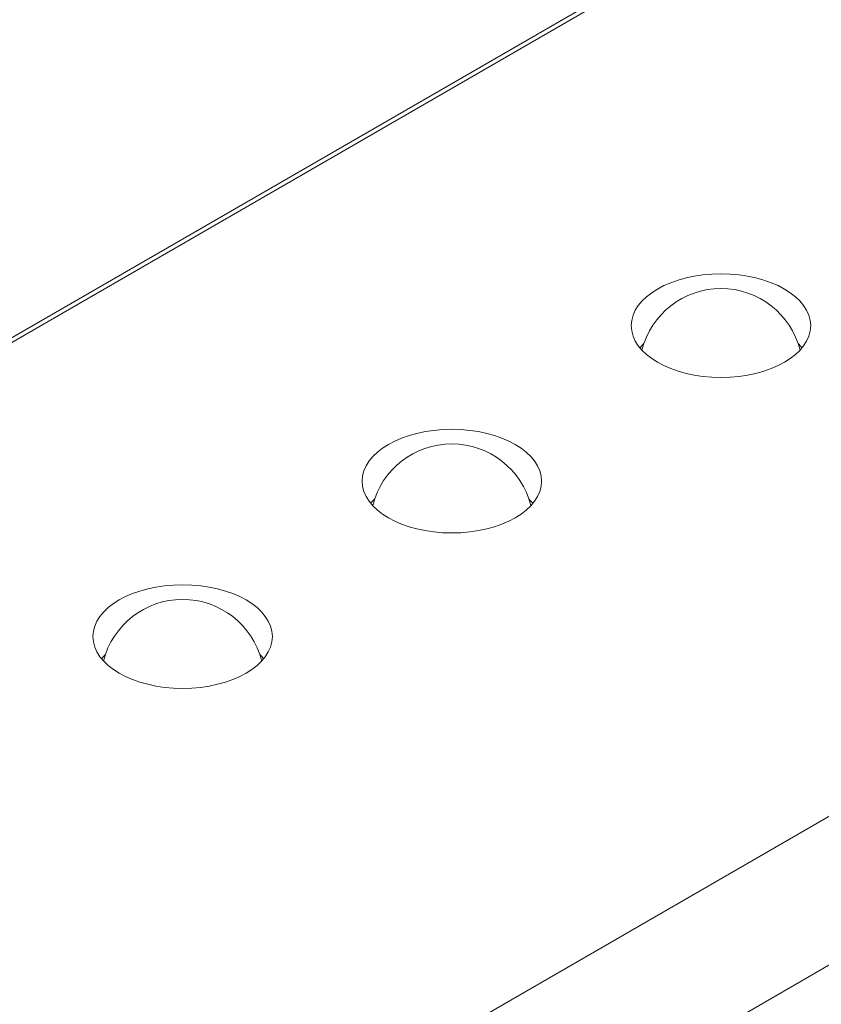
# Model space of a CAD drawing. Units: centimetres. Extents: x -94 to 42, y -30 to 30.
# Drawn here: x -72 to -70, y -2 to 0 of the extents above; entities that cross this region are included whole.
import ezdxf

# ---------------------------------------------------------------- set-up
doc = ezdxf.new("R2010")
doc.units = ezdxf.units.CM
doc.header["$MEASUREMENT"] = 0
doc.layers.add('layer 1', color=7, linetype='Continuous')

msp = doc.modelspace()

# ---------------------------------------------------------------- linework, layer by layer
at = {"layer": 'layer 1', "color": 250, "lineweight": 18}
for points in [[(-48.26149, 11.24151), (-48.26149, 11.24151), (-82.06118, -8.27276), (-82.06118, -8.27276)], [(-82.06467, -8.59321), (-82.06467, -8.59321), (-47.98222, 11.08431), (-47.98222, 11.08431)], [(-80.56565, -7.13579), (-80.56565, -7.13579), (-50.23077, 10.37806), (-50.23077, 10.37806)], [(-48.07395, 7.5694), (-48.07395, 7.5694), (-82.11437, -12.08385), (-82.11437, -12.08385)], [(-74.11524, -5.57128), (-74.11524, -5.57128), (-55.93165, 4.92702), (-55.93165, 4.92702)], [(-71.44072, 0.53299), (-71.44072, 0.53299), (-72.55441, -0.11), (-72.55441, -0.11)], [(-70.64169, 0.33295), (-70.64169, 0.33295), (-72.5933, -0.79382), (-72.5933, -0.79382)], [(-72.57209, -0.7734), (-72.57209, -0.7734), (-70.6629, 0.32887), (-70.6629, 0.32887)], [(-70.49673, -0.2107), (-70.49673, -0.2107), (-70.49673, -0.2107), (-70.49673, -0.2107)], [(-70.66173, -0.30596), (-70.66173, -0.30596), (-70.66173, -0.30596), (-70.66173, -0.30596)], [(-70.66173, -0.30596), (-70.66173, -0.30596), (-70.66173, -0.30596), (-70.66173, -0.30596)], [(-70.33173, -0.30596), (-70.33173, -0.30596), (-70.33173, -0.30596), (-70.33173, -0.30596)], [(-70.63863, -0.339), (-70.64123, -0.34152), (-70.64362, -0.34412), (-70.64581, -0.34678)], [(-70.63863, -0.339), (-70.64123, -0.34152), (-70.64362, -0.34412), (-70.64581, -0.34678)], [(-70.63863, -0.339), (-70.64123, -0.34152), (-70.64362, -0.34412), (-70.64581, -0.34678)], [(-70.63863, -0.339), (-70.64123, -0.34153), (-70.64362, -0.34412), (-70.64581, -0.34678)], [(-70.63863, -0.339), (-70.64123, -0.34153), (-70.64362, -0.34412), (-70.64581, -0.34678)], [(-70.63863, -0.339), (-70.64123, -0.34153), (-70.64362, -0.34412), (-70.64581, -0.34678)], [(-70.63863, -0.339), (-70.64123, -0.34153), (-70.64362, -0.34412), (-70.64581, -0.34678)], [(-70.63863, -0.339), (-70.64123, -0.34153), (-70.64362, -0.34412), (-70.64581, -0.34678)], [(-70.63863, -0.339), (-70.64123, -0.34153), (-70.64362, -0.34412), (-70.64581, -0.34678)], [(-70.63863, -0.339), (-70.64123, -0.34153), (-70.64362, -0.34412), (-70.64581, -0.34678)], [(-70.63863, -0.339), (-70.64123, -0.34153), (-70.64362, -0.34412), (-70.64581, -0.34678)], [(-70.63863, -0.339), (-70.64123, -0.34153), (-70.64362, -0.34412), (-70.64581, -0.34678)], [(-70.63863, -0.339), (-70.64123, -0.34153), (-70.64362, -0.34412), (-70.64581, -0.34678)], [(-70.63863, -0.339), (-70.64123, -0.34153), (-70.64362, -0.34412), (-70.64581, -0.34678)], [(-70.63863, -0.339), (-70.64123, -0.34153), (-70.64362, -0.34412), (-70.64581, -0.34678)], [(-70.63863, -0.339), (-70.64123, -0.34153), (-70.64362, -0.34412), (-70.64581, -0.34678)], [(-70.63863, -0.339), (-70.64123, -0.34153), (-70.64362, -0.34412), (-70.64581, -0.34678)], [(-70.63863, -0.339), (-70.64123, -0.34153), (-70.64362, -0.34412), (-70.64581, -0.34678)], [(-70.63863, -0.339), (-70.64123, -0.34153), (-70.64362, -0.34412), (-70.64581, -0.34678)], [(-70.63863, -0.339), (-70.64123, -0.34153), (-70.64362, -0.34412), (-70.64581, -0.34678)], [(-70.63863, -0.339), (-70.64123, -0.34153), (-70.64362, -0.34412), (-70.64581, -0.34678)], [(-70.63863, -0.339), (-70.63863, -0.339), (-70.63863, -0.339), (-70.63863, -0.339)], [(-70.34766, -0.34678), (-70.34984, -0.34412), (-70.35223, -0.34152), (-70.35483, -0.339)], [(-70.35483, -0.339), (-70.35483, -0.339), (-70.35483, -0.339), (-70.35483, -0.339)], [(-70.34766, -0.34678), (-70.34984, -0.34412), (-70.35223, -0.34152), (-70.35483, -0.339)], [(-70.34766, -0.34678), (-70.34984, -0.34412), (-70.35223, -0.34153), (-70.35483, -0.339)], [(-70.34766, -0.34678), (-70.34984, -0.34412), (-70.35223, -0.34153), (-70.35483, -0.339)], [(-70.34766, -0.34678), (-70.34984, -0.34412), (-70.35223, -0.34153), (-70.35483, -0.339)], [(-70.34766, -0.34678), (-70.34984, -0.34412), (-70.35223, -0.34153), (-70.35483, -0.339)], [(-70.34766, -0.34678), (-70.34984, -0.34412), (-70.35223, -0.34153), (-70.35483, -0.339)], [(-70.34766, -0.34678), (-70.34984, -0.34412), (-70.35223, -0.34153), (-70.35483, -0.339)], [(-70.34766, -0.34678), (-70.34984, -0.34412), (-70.35223, -0.34153), (-70.35483, -0.339)], [(-70.34766, -0.34678), (-70.34984, -0.34412), (-70.35223, -0.34153), (-70.35483, -0.339)], [(-70.34766, -0.34678), (-70.34984, -0.34412), (-70.35223, -0.34153), (-70.35483, -0.339)], [(-70.34766, -0.34678), (-70.34984, -0.34412), (-70.35223, -0.34153), (-70.35483, -0.339)], [(-70.34766, -0.34678), (-70.34984, -0.34412), (-70.35223, -0.34153), (-70.35483, -0.339)], [(-70.34766, -0.34678), (-70.34984, -0.34412), (-70.35223, -0.34153), (-70.35483, -0.339)], [(-70.34766, -0.34678), (-70.34984, -0.34412), (-70.35223, -0.34153), (-70.35483, -0.339)], [(-70.34766, -0.34678), (-70.34984, -0.34412), (-70.35223, -0.34153), (-70.35483, -0.339)], [(-70.34766, -0.34678), (-70.34984, -0.34412), (-70.35223, -0.34153), (-70.35483, -0.339)], [(-70.34766, -0.34678), (-70.34984, -0.34412), (-70.35223, -0.34153), (-70.35483, -0.339)], [(-70.34766, -0.34678), (-70.34984, -0.34412), (-70.35223, -0.34153), (-70.35483, -0.339)], [(-70.34766, -0.34678), (-70.34984, -0.34412), (-70.35223, -0.34153), (-70.35483, -0.339)], [(-70.34766, -0.34678), (-70.34984, -0.34412), (-70.35223, -0.34153), (-70.35483, -0.339)], [(-70.64581, -0.34678), (-70.64581, -0.34678), (-70.64581, -0.34678), (-70.64581, -0.34678)], [(-70.34766, -0.34678), (-70.34766, -0.34678), (-70.34766, -0.34678), (-70.34766, -0.34678)], [(-70.49673, -0.40122), (-70.49673, -0.40122), (-70.49673, -0.40123), (-70.49673, -0.40123)], [(-70.99171, -0.49647), (-70.99171, -0.49647), (-70.99171, -0.49647), (-70.99171, -0.49647)], [(-71.15671, -0.59173), (-71.15671, -0.59173), (-71.15671, -0.59174), (-71.15671, -0.59174)], [(-71.15671, -0.59173), (-71.15671, -0.59173), (-71.15671, -0.59174), (-71.15671, -0.59174)], [(-70.82671, -0.59173), (-70.82671, -0.59173), (-70.82671, -0.59174), (-70.82671, -0.59174)], [(-71.1336, -0.62477), (-71.1362, -0.6273), (-71.1386, -0.6299), (-71.14078, -0.63255)], [(-71.1336, -0.62477), (-71.1362, -0.6273), (-71.1386, -0.6299), (-71.14078, -0.63255)], [(-71.1336, -0.62477), (-71.1362, -0.6273), (-71.1386, -0.6299), (-71.14078, -0.63255)], [(-71.1336, -0.62477), (-71.1362, -0.6273), (-71.1386, -0.6299), (-71.14078, -0.63255)], [(-71.1336, -0.62477), (-71.1362, -0.6273), (-71.1386, -0.6299), (-71.14078, -0.63255)], [(-71.1336, -0.62477), (-71.1362, -0.6273), (-71.1386, -0.6299), (-71.14078, -0.63255)], [(-71.1336, -0.62477), (-71.1362, -0.6273), (-71.1386, -0.6299), (-71.14078, -0.63255)], [(-71.1336, -0.62477), (-71.1362, -0.6273), (-71.1386, -0.6299), (-71.14078, -0.63255)], [(-71.1336, -0.62477), (-71.1362, -0.6273), (-71.1386, -0.6299), (-71.14078, -0.63255)], [(-71.1336, -0.62477), (-71.1362, -0.6273), (-71.1386, -0.6299), (-71.14078, -0.63255)], [(-71.1336, -0.62477), (-71.1362, -0.6273), (-71.1386, -0.6299), (-71.14078, -0.63255)], [(-71.1336, -0.62477), (-71.1362, -0.6273), (-71.1386, -0.6299), (-71.14078, -0.63255)], [(-71.1336, -0.62477), (-71.1362, -0.6273), (-71.1386, -0.6299), (-71.14078, -0.63255)], [(-71.1336, -0.62477), (-71.1362, -0.6273), (-71.1386, -0.6299), (-71.14078, -0.63255)], [(-71.1336, -0.62477), (-71.1362, -0.6273), (-71.1386, -0.6299), (-71.14078, -0.63255)], [(-71.1336, -0.62477), (-71.1362, -0.6273), (-71.1386, -0.6299), (-71.14078, -0.63255)], [(-71.1336, -0.62477), (-71.1362, -0.6273), (-71.1386, -0.6299), (-71.14078, -0.63255)], [(-71.1336, -0.62477), (-71.1362, -0.6273), (-71.1386, -0.6299), (-71.14078, -0.63255)], [(-71.1336, -0.62477), (-71.1362, -0.6273), (-71.1386, -0.6299), (-71.14078, -0.63255)], [(-71.1336, -0.62477), (-71.1362, -0.6273), (-71.1386, -0.6299), (-71.14078, -0.63255)], [(-71.1336, -0.62477), (-71.1362, -0.6273), (-71.1386, -0.6299), (-71.14078, -0.63255)], [(-71.14078, -0.63255), (-71.14078, -0.63255), (-71.14078, -0.63255), (-71.14078, -0.63255)], [(-71.1336, -0.62477), (-71.1336, -0.62477), (-71.1336, -0.62477), (-71.1336, -0.62477)], [(-70.84263, -0.63255), (-70.84481, -0.6299), (-70.84721, -0.6273), (-70.84981, -0.62477)], [(-70.84981, -0.62477), (-70.84981, -0.62477), (-70.84981, -0.62477), (-70.84981, -0.62477)], [(-70.84263, -0.63255), (-70.84481, -0.6299), (-70.84721, -0.6273), (-70.84981, -0.62477)], [(-70.84263, -0.63255), (-70.84481, -0.6299), (-70.84721, -0.6273), (-70.84981, -0.62477)], [(-70.84263, -0.63255), (-70.84481, -0.6299), (-70.84721, -0.6273), (-70.84981, -0.62477)], [(-70.84263, -0.63255), (-70.84481, -0.6299), (-70.84721, -0.6273), (-70.84981, -0.62477)], [(-70.84263, -0.63255), (-70.84481, -0.6299), (-70.84721, -0.6273), (-70.84981, -0.62477)], [(-70.84263, -0.63255), (-70.84481, -0.6299), (-70.84721, -0.6273), (-70.84981, -0.62477)], [(-70.84263, -0.63255), (-70.84481, -0.6299), (-70.84721, -0.6273), (-70.84981, -0.62477)], [(-70.84263, -0.63255), (-70.84481, -0.6299), (-70.84721, -0.6273), (-70.84981, -0.62477)], [(-70.84263, -0.63255), (-70.84481, -0.6299), (-70.84721, -0.6273), (-70.84981, -0.62477)], [(-70.84263, -0.63255), (-70.84481, -0.6299), (-70.84721, -0.6273), (-70.84981, -0.62477)], [(-70.84263, -0.63255), (-70.84481, -0.6299), (-70.84721, -0.6273), (-70.84981, -0.62477)], [(-70.84263, -0.63255), (-70.84481, -0.6299), (-70.84721, -0.6273), (-70.84981, -0.62477)], [(-70.84263, -0.63255), (-70.84481, -0.6299), (-70.84721, -0.6273), (-70.84981, -0.62477)], [(-70.84263, -0.63255), (-70.84481, -0.6299), (-70.84721, -0.6273), (-70.84981, -0.62477)], [(-70.84263, -0.63255), (-70.84481, -0.6299), (-70.84721, -0.6273), (-70.84981, -0.62477)], [(-70.84263, -0.63255), (-70.84481, -0.6299), (-70.84721, -0.6273), (-70.84981, -0.62477)], [(-70.84263, -0.63255), (-70.84481, -0.6299), (-70.84721, -0.6273), (-70.84981, -0.62477)], [(-70.84263, -0.63255), (-70.84481, -0.6299), (-70.84721, -0.6273), (-70.84981, -0.62477)], [(-70.84263, -0.63255), (-70.84481, -0.6299), (-70.84721, -0.6273), (-70.84981, -0.62477)], [(-70.84263, -0.63255), (-70.84481, -0.6299), (-70.84721, -0.6273), (-70.84981, -0.62477)], [(-70.84263, -0.63255), (-70.84263, -0.63255), (-70.84263, -0.63255), (-70.84263, -0.63255)], [(-70.99171, -0.687), (-70.99171, -0.687), (-70.99171, -0.687), (-70.99171, -0.687)], [(-71.48668, -0.78224), (-71.48668, -0.78224), (-71.48668, -0.78225), (-71.48668, -0.78225)], [(-65.30628, -0.85693), (-65.30628, -0.85693), (-74.03905, -5.8988), (-74.03905, -5.8988)], [(-71.65168, -0.87751), (-71.65168, -0.87751), (-71.65168, -0.87751), (-71.65168, -0.87751)], [(-71.65168, -0.87751), (-71.65168, -0.87751), (-71.65168, -0.87751), (-71.65168, -0.87751)], [(-71.32168, -0.87751), (-71.32168, -0.87751), (-71.32168, -0.87751), (-71.32168, -0.87751)], [(-71.62858, -0.91054), (-71.63118, -0.91307), (-71.63357, -0.91567), (-71.63576, -0.91833)], [(-71.62858, -0.91054), (-71.63118, -0.91307), (-71.63357, -0.91567), (-71.63576, -0.91833)], [(-71.62858, -0.91054), (-71.63118, -0.91307), (-71.63357, -0.91567), (-71.63576, -0.91833)], [(-71.62858, -0.91054), (-71.63118, -0.91307), (-71.63357, -0.91567), (-71.63576, -0.91833)], [(-71.62858, -0.91054), (-71.63118, -0.91307), (-71.63357, -0.91567), (-71.63576, -0.91833)], [(-71.62858, -0.91054), (-71.63118, -0.91307), (-71.63357, -0.91567), (-71.63576, -0.91833)], [(-71.62858, -0.91054), (-71.63118, -0.91307), (-71.63357, -0.91567), (-71.63576, -0.91833)], [(-71.62858, -0.91054), (-71.63118, -0.91307), (-71.63357, -0.91567), (-71.63576, -0.91833)], [(-71.62858, -0.91054), (-71.63118, -0.91307), (-71.63357, -0.91567), (-71.63576, -0.91833)], [(-71.62858, -0.91054), (-71.63118, -0.91307), (-71.63357, -0.91567), (-71.63576, -0.91833)], [(-71.62858, -0.91054), (-71.63118, -0.91307), (-71.63357, -0.91567), (-71.63576, -0.91833)], [(-71.62858, -0.91054), (-71.63118, -0.91307), (-71.63357, -0.91567), (-71.63576, -0.91833)], [(-71.62858, -0.91055), (-71.63118, -0.91307), (-71.63357, -0.91567), (-71.63576, -0.91833)], [(-71.62858, -0.91055), (-71.63118, -0.91307), (-71.63357, -0.91567), (-71.63576, -0.91833)], [(-71.62858, -0.91055), (-71.63118, -0.91307), (-71.63357, -0.91567), (-71.63576, -0.91833)], [(-71.62858, -0.91055), (-71.63118, -0.91307), (-71.63357, -0.91567), (-71.63576, -0.91833)], [(-71.62858, -0.91055), (-71.63118, -0.91307), (-71.63357, -0.91567), (-71.63576, -0.91833)], [(-71.62858, -0.91055), (-71.63118, -0.91307), (-71.63357, -0.91567), (-71.63576, -0.91833)], [(-71.62858, -0.91055), (-71.63118, -0.91307), (-71.63357, -0.91567), (-71.63576, -0.91833)], [(-71.62858, -0.91055), (-71.63118, -0.91307), (-71.63357, -0.91567), (-71.63576, -0.91833)], [(-71.62858, -0.91055), (-71.63118, -0.91307), (-71.63357, -0.91567), (-71.63576, -0.91833)], [(-71.63576, -0.91833), (-71.63576, -0.91833), (-71.63576, -0.91833), (-71.63576, -0.91833)], [(-71.62858, -0.91054), (-71.62858, -0.91054), (-71.62858, -0.91055), (-71.62858, -0.91055)], [(-71.33761, -0.91833), (-71.33979, -0.91567), (-71.34218, -0.91307), (-71.34478, -0.91054)], [(-71.34478, -0.91054), (-71.34478, -0.91054), (-71.34478, -0.91055), (-71.34478, -0.91055)], [(-71.33761, -0.91833), (-71.33979, -0.91567), (-71.34218, -0.91307), (-71.34478, -0.91054)], [(-71.33761, -0.91833), (-71.33979, -0.91567), (-71.34218, -0.91307), (-71.34478, -0.91054)], [(-71.33761, -0.91833), (-71.33979, -0.91567), (-71.34218, -0.91307), (-71.34478, -0.91054)], [(-71.33761, -0.91833), (-71.33979, -0.91567), (-71.34218, -0.91307), (-71.34478, -0.91054)], [(-71.33761, -0.91833), (-71.33979, -0.91567), (-71.34218, -0.91307), (-71.34478, -0.91054)], [(-71.33761, -0.91833), (-71.33979, -0.91567), (-71.34218, -0.91307), (-71.34478, -0.91054)], [(-71.33761, -0.91833), (-71.33979, -0.91567), (-71.34218, -0.91307), (-71.34478, -0.91054)], [(-71.33761, -0.91833), (-71.33979, -0.91567), (-71.34218, -0.91307), (-71.34478, -0.91054)], [(-71.33761, -0.91833), (-71.33979, -0.91567), (-71.34218, -0.91307), (-71.34478, -0.91054)], [(-71.33761, -0.91833), (-71.33979, -0.91567), (-71.34218, -0.91307), (-71.34478, -0.91054)], [(-71.33761, -0.91833), (-71.33979, -0.91567), (-71.34218, -0.91307), (-71.34478, -0.91055)], [(-71.33761, -0.91833), (-71.33979, -0.91567), (-71.34218, -0.91307), (-71.34478, -0.91055)], [(-71.33761, -0.91833), (-71.33979, -0.91567), (-71.34218, -0.91307), (-71.34478, -0.91055)], [(-71.33761, -0.91833), (-71.33979, -0.91567), (-71.34218, -0.91307), (-71.34478, -0.91055)], [(-71.33761, -0.91833), (-71.33979, -0.91567), (-71.34218, -0.91307), (-71.34478, -0.91055)], [(-71.33761, -0.91833), (-71.33979, -0.91567), (-71.34218, -0.91307), (-71.34478, -0.91055)], [(-71.33761, -0.91833), (-71.33979, -0.91567), (-71.34218, -0.91307), (-71.34478, -0.91055)], [(-71.33761, -0.91833), (-71.33979, -0.91567), (-71.34218, -0.91307), (-71.34478, -0.91055)], [(-71.33761, -0.91833), (-71.33979, -0.91567), (-71.34218, -0.91307), (-71.34478, -0.91055)], [(-71.33761, -0.91833), (-71.33979, -0.91567), (-71.34218, -0.91307), (-71.34478, -0.91055)], [(-71.33761, -0.91833), (-71.33761, -0.91833), (-71.33761, -0.91833), (-71.33761, -0.91833)], [(-71.48668, -0.97277), (-71.48668, -0.97277), (-71.48668, -0.97277), (-71.48668, -0.97277)], [(-74.03905, -6.14375), (-74.03905, -6.14375), (-65.30628, -1.10188), (-65.30628, -1.10188)]]:
    msp.add_open_spline(points, degree=3, dxfattribs=at)
for points, knots in [([(-70.66173, -0.30596), (-70.66173, -0.35857), (-70.58786, -0.40122), (-70.49673, -0.40122), (-70.49673, -0.40122), (-70.4056, -0.40122), (-70.33173, -0.35857), (-70.33173, -0.30596), (-70.33173, -0.30596), (-70.33173, -0.25335), (-70.4056, -0.2107), (-70.49673, -0.2107), (-70.49673, -0.2107), (-70.58786, -0.2107), (-70.66173, -0.25335), (-70.66173, -0.30596)], [0, 0, 0, 0, 0.2, 0.2, 0.2, 0.2, 0.4, 0.4, 0.4, 0.4, 0.6, 0.6, 0.6, 0.6, 1, 1, 1, 1]), ([(-70.66173, -0.30596), (-70.66173, -0.35857), (-70.58786, -0.40122), (-70.49673, -0.40122), (-70.49673, -0.40122), (-70.4056, -0.40122), (-70.33173, -0.35857), (-70.33173, -0.30596), (-70.33173, -0.30596), (-70.33173, -0.25335), (-70.4056, -0.2107), (-70.49673, -0.2107), (-70.49673, -0.2107), (-70.58786, -0.2107), (-70.66173, -0.25335), (-70.66173, -0.30596)], [0, 0, 0, 0, 0.2, 0.2, 0.2, 0.2, 0.4, 0.4, 0.4, 0.4, 0.6, 0.6, 0.6, 0.6, 1, 1, 1, 1]), ([(-70.66173, -0.30596), (-70.66173, -0.35857), (-70.58786, -0.40122), (-70.49673, -0.40122), (-70.49673, -0.40122), (-70.4056, -0.40122), (-70.33173, -0.35857), (-70.33173, -0.30596), (-70.33173, -0.30596), (-70.33173, -0.25335), (-70.4056, -0.2107), (-70.49673, -0.2107), (-70.49673, -0.2107), (-70.58786, -0.2107), (-70.66173, -0.25335), (-70.66173, -0.30596)], [0, 0, 0, 0, 0.2, 0.2, 0.2, 0.2, 0.4, 0.4, 0.4, 0.4, 0.6, 0.6, 0.6, 0.6, 1, 1, 1, 1]), ([(-70.66173, -0.30596), (-70.66173, -0.35857), (-70.58786, -0.40122), (-70.49673, -0.40122), (-70.49673, -0.40122), (-70.4056, -0.40122), (-70.33173, -0.35857), (-70.33173, -0.30596), (-70.33173, -0.30596), (-70.33173, -0.25335), (-70.4056, -0.2107), (-70.49673, -0.2107), (-70.49673, -0.2107), (-70.58786, -0.2107), (-70.66173, -0.25335), (-70.66173, -0.30596)], [0, 0, 0, 0, 0.2, 0.2, 0.2, 0.2, 0.4, 0.4, 0.4, 0.4, 0.6, 0.6, 0.6, 0.6, 1, 1, 1, 1]), ([(-70.66173, -0.30596), (-70.66173, -0.35857), (-70.58786, -0.40122), (-70.49673, -0.40122), (-70.49673, -0.40122), (-70.4056, -0.40122), (-70.33173, -0.35857), (-70.33173, -0.30596), (-70.33173, -0.30596), (-70.33173, -0.25335), (-70.4056, -0.2107), (-70.49673, -0.2107), (-70.49673, -0.2107), (-70.58786, -0.2107), (-70.66173, -0.25335), (-70.66173, -0.30596)], [0, 0, 0, 0, 0.2, 0.2, 0.2, 0.2, 0.4, 0.4, 0.4, 0.4, 0.6, 0.6, 0.6, 0.6, 1, 1, 1, 1]), ([(-70.66173, -0.30596), (-70.66173, -0.35857), (-70.58786, -0.40122), (-70.49673, -0.40122), (-70.49673, -0.40122), (-70.4056, -0.40122), (-70.33173, -0.35857), (-70.33173, -0.30596), (-70.33173, -0.30596), (-70.33173, -0.25335), (-70.4056, -0.2107), (-70.49673, -0.2107), (-70.49673, -0.2107), (-70.58786, -0.2107), (-70.66173, -0.25335), (-70.66173, -0.30596)], [0, 0, 0, 0, 0.2, 0.2, 0.2, 0.2, 0.4, 0.4, 0.4, 0.4, 0.6, 0.6, 0.6, 0.6, 1, 1, 1, 1]), ([(-70.66173, -0.30596), (-70.66173, -0.35857), (-70.58786, -0.40122), (-70.49673, -0.40122), (-70.49673, -0.40122), (-70.4056, -0.40122), (-70.33173, -0.35857), (-70.33173, -0.30596), (-70.33173, -0.30596), (-70.33173, -0.25335), (-70.4056, -0.2107), (-70.49673, -0.2107), (-70.49673, -0.2107), (-70.58786, -0.2107), (-70.66173, -0.25335), (-70.66173, -0.30596)], [0, 0, 0, 0, 0.2, 0.2, 0.2, 0.2, 0.4, 0.4, 0.4, 0.4, 0.6, 0.6, 0.6, 0.6, 1, 1, 1, 1]), ([(-70.66173, -0.30596), (-70.66173, -0.35857), (-70.58786, -0.40122), (-70.49673, -0.40122), (-70.49673, -0.40122), (-70.4056, -0.40122), (-70.33173, -0.35857), (-70.33173, -0.30596), (-70.33173, -0.30596), (-70.33173, -0.25335), (-70.4056, -0.2107), (-70.49673, -0.2107), (-70.49673, -0.2107), (-70.58786, -0.2107), (-70.66173, -0.25335), (-70.66173, -0.30596)], [0, 0, 0, 0, 0.2, 0.2, 0.2, 0.2, 0.4, 0.4, 0.4, 0.4, 0.6, 0.6, 0.6, 0.6, 1, 1, 1, 1]), ([(-70.66173, -0.30596), (-70.66173, -0.35857), (-70.58786, -0.40122), (-70.49673, -0.40122), (-70.49673, -0.40122), (-70.4056, -0.40122), (-70.33173, -0.35857), (-70.33173, -0.30596), (-70.33173, -0.30596), (-70.33173, -0.25335), (-70.4056, -0.2107), (-70.49673, -0.2107), (-70.49673, -0.2107), (-70.58786, -0.2107), (-70.66173, -0.25335), (-70.66173, -0.30596)], [0, 0, 0, 0, 0.2, 0.2, 0.2, 0.2, 0.4, 0.4, 0.4, 0.4, 0.6, 0.6, 0.6, 0.6, 1, 1, 1, 1]), ([(-70.66173, -0.30596), (-70.66173, -0.35857), (-70.58786, -0.40122), (-70.49673, -0.40122), (-70.49673, -0.40122), (-70.4056, -0.40122), (-70.33173, -0.35857), (-70.33173, -0.30596), (-70.33173, -0.30596), (-70.33173, -0.25335), (-70.4056, -0.2107), (-70.49673, -0.2107), (-70.49673, -0.2107), (-70.58786, -0.2107), (-70.66173, -0.25335), (-70.66173, -0.30596)], [0, 0, 0, 0, 0.2, 0.2, 0.2, 0.2, 0.4, 0.4, 0.4, 0.4, 0.6, 0.6, 0.6, 0.6, 1, 1, 1, 1]), ([(-70.66173, -0.30596), (-70.66173, -0.35857), (-70.58786, -0.40122), (-70.49673, -0.40122), (-70.49673, -0.40122), (-70.4056, -0.40122), (-70.33173, -0.35857), (-70.33173, -0.30596), (-70.33173, -0.30596), (-70.33173, -0.25335), (-70.4056, -0.2107), (-70.49673, -0.2107), (-70.49673, -0.2107), (-70.58786, -0.2107), (-70.66173, -0.25335), (-70.66173, -0.30596)], [0, 0, 0, 0, 0.2, 0.2, 0.2, 0.2, 0.4, 0.4, 0.4, 0.4, 0.6, 0.6, 0.6, 0.6, 1, 1, 1, 1]), ([(-70.66173, -0.30596), (-70.66173, -0.35857), (-70.58786, -0.40122), (-70.49673, -0.40122), (-70.49673, -0.40122), (-70.4056, -0.40122), (-70.33173, -0.35857), (-70.33173, -0.30596), (-70.33173, -0.30596), (-70.33173, -0.25335), (-70.4056, -0.2107), (-70.49673, -0.2107), (-70.49673, -0.2107), (-70.58786, -0.2107), (-70.66173, -0.25335), (-70.66173, -0.30596)], [0, 0, 0, 0, 0.2, 0.2, 0.2, 0.2, 0.4, 0.4, 0.4, 0.4, 0.6, 0.6, 0.6, 0.6, 1, 1, 1, 1]), ([(-70.66173, -0.30596), (-70.66173, -0.35857), (-70.58786, -0.40122), (-70.49673, -0.40122), (-70.49673, -0.40122), (-70.4056, -0.40122), (-70.33173, -0.35857), (-70.33173, -0.30596), (-70.33173, -0.30596), (-70.33173, -0.25335), (-70.4056, -0.2107), (-70.49673, -0.2107), (-70.49673, -0.2107), (-70.58786, -0.2107), (-70.66173, -0.25335), (-70.66173, -0.30596)], [0, 0, 0, 0, 0.2, 0.2, 0.2, 0.2, 0.4, 0.4, 0.4, 0.4, 0.6, 0.6, 0.6, 0.6, 1, 1, 1, 1]), ([(-70.66173, -0.30596), (-70.66173, -0.35857), (-70.58786, -0.40122), (-70.49673, -0.40122), (-70.49673, -0.40122), (-70.4056, -0.40122), (-70.33173, -0.35857), (-70.33173, -0.30596), (-70.33173, -0.30596), (-70.33173, -0.25335), (-70.4056, -0.2107), (-70.49673, -0.2107), (-70.49673, -0.2107), (-70.58786, -0.2107), (-70.66173, -0.25335), (-70.66173, -0.30596)], [0, 0, 0, 0, 0.2, 0.2, 0.2, 0.2, 0.4, 0.4, 0.4, 0.4, 0.6, 0.6, 0.6, 0.6, 1, 1, 1, 1]), ([(-70.66173, -0.30596), (-70.66173, -0.35857), (-70.58786, -0.40122), (-70.49673, -0.40122), (-70.49673, -0.40122), (-70.4056, -0.40122), (-70.33173, -0.35857), (-70.33173, -0.30596), (-70.33173, -0.30596), (-70.33173, -0.25335), (-70.4056, -0.2107), (-70.49673, -0.2107), (-70.49673, -0.2107), (-70.58786, -0.2107), (-70.66173, -0.25335), (-70.66173, -0.30596)], [0, 0, 0, 0, 0.2, 0.2, 0.2, 0.2, 0.4, 0.4, 0.4, 0.4, 0.6, 0.6, 0.6, 0.6, 1, 1, 1, 1]), ([(-70.66173, -0.30596), (-70.66173, -0.35857), (-70.58786, -0.40122), (-70.49673, -0.40122), (-70.49673, -0.40122), (-70.4056, -0.40122), (-70.33173, -0.35857), (-70.33173, -0.30596), (-70.33173, -0.30596), (-70.33173, -0.25335), (-70.4056, -0.2107), (-70.49673, -0.2107), (-70.49673, -0.2107), (-70.58786, -0.2107), (-70.66173, -0.25335), (-70.66173, -0.30596)], [0, 0, 0, 0, 0.2, 0.2, 0.2, 0.2, 0.4, 0.4, 0.4, 0.4, 0.6, 0.6, 0.6, 0.6, 1, 1, 1, 1]), ([(-70.66173, -0.30596), (-70.66173, -0.35857), (-70.58786, -0.40122), (-70.49673, -0.40122), (-70.49673, -0.40122), (-70.4056, -0.40122), (-70.33173, -0.35857), (-70.33173, -0.30596), (-70.33173, -0.30596), (-70.33173, -0.25335), (-70.4056, -0.2107), (-70.49673, -0.2107), (-70.49673, -0.2107), (-70.58786, -0.2107), (-70.66173, -0.25335), (-70.66173, -0.30596)], [0, 0, 0, 0, 0.2, 0.2, 0.2, 0.2, 0.4, 0.4, 0.4, 0.4, 0.6, 0.6, 0.6, 0.6, 1, 1, 1, 1]), ([(-70.66173, -0.30596), (-70.66173, -0.35857), (-70.58786, -0.40122), (-70.49673, -0.40122), (-70.49673, -0.40122), (-70.4056, -0.40122), (-70.33173, -0.35857), (-70.33173, -0.30596), (-70.33173, -0.30596), (-70.33173, -0.25335), (-70.4056, -0.2107), (-70.49673, -0.2107), (-70.49673, -0.2107), (-70.58786, -0.2107), (-70.66173, -0.25335), (-70.66173, -0.30596)], [0, 0, 0, 0, 0.2, 0.2, 0.2, 0.2, 0.4, 0.4, 0.4, 0.4, 0.6, 0.6, 0.6, 0.6, 1, 1, 1, 1]), ([(-70.66173, -0.30596), (-70.66173, -0.35857), (-70.58786, -0.40122), (-70.49673, -0.40122), (-70.49673, -0.40122), (-70.4056, -0.40122), (-70.33173, -0.35857), (-70.33173, -0.30596), (-70.33173, -0.30596), (-70.33173, -0.25335), (-70.4056, -0.2107), (-70.49673, -0.2107), (-70.49673, -0.2107), (-70.58786, -0.2107), (-70.66173, -0.25335), (-70.66173, -0.30596)], [0, 0, 0, 0, 0.2, 0.2, 0.2, 0.2, 0.4, 0.4, 0.4, 0.4, 0.6, 0.6, 0.6, 0.6, 1, 1, 1, 1]), ([(-70.66173, -0.30596), (-70.66173, -0.35857), (-70.58786, -0.40122), (-70.49673, -0.40122), (-70.49673, -0.40122), (-70.4056, -0.40122), (-70.33173, -0.35857), (-70.33173, -0.30596), (-70.33173, -0.30596), (-70.33173, -0.25335), (-70.4056, -0.2107), (-70.49673, -0.2107), (-70.49673, -0.2107), (-70.58786, -0.2107), (-70.66173, -0.25335), (-70.66173, -0.30596)], [0, 0, 0, 0, 0.2, 0.2, 0.2, 0.2, 0.4, 0.4, 0.4, 0.4, 0.6, 0.6, 0.6, 0.6, 1, 1, 1, 1]), ([(-70.66173, -0.30596), (-70.66173, -0.35857), (-70.58786, -0.40122), (-70.49673, -0.40123), (-70.49673, -0.40123), (-70.4056, -0.40123), (-70.33173, -0.35857), (-70.33173, -0.30596), (-70.33173, -0.30596), (-70.33173, -0.25335), (-70.4056, -0.2107), (-70.49673, -0.2107), (-70.49673, -0.2107), (-70.58786, -0.2107), (-70.66173, -0.25335), (-70.66173, -0.30596)], [0, 0, 0, 0, 0.2, 0.2, 0.2, 0.2, 0.4, 0.4, 0.4, 0.4, 0.6, 0.6, 0.6, 0.6, 1, 1, 1, 1]), ([(-70.35128, -0.35093), (-70.36809, -0.2843), (-70.42801, -0.23761), (-70.49673, -0.23761), (-70.49673, -0.23761), (-70.56545, -0.23761), (-70.62538, -0.2843), (-70.64218, -0.35093)], [0, 0, 0, 0, 0.3333333, 0.3333333, 0.3333333, 0.3333333, 1, 1, 1, 1]), ([(-71.15671, -0.59173), (-71.15671, -0.64435), (-71.08283, -0.687), (-70.99171, -0.687), (-70.99171, -0.687), (-70.90058, -0.687), (-70.82671, -0.64435), (-70.82671, -0.59173), (-70.82671, -0.59173), (-70.82671, -0.53912), (-70.90058, -0.49647), (-70.99171, -0.49647), (-70.99171, -0.49647), (-71.08283, -0.49647), (-71.15671, -0.53912), (-71.15671, -0.59173)], [0, 0, 0, 0, 0.2, 0.2, 0.2, 0.2, 0.4, 0.4, 0.4, 0.4, 0.6, 0.6, 0.6, 0.6, 1, 1, 1, 1]), ([(-71.15671, -0.59173), (-71.15671, -0.64435), (-71.08283, -0.687), (-70.99171, -0.687), (-70.99171, -0.687), (-70.90058, -0.687), (-70.82671, -0.64435), (-70.82671, -0.59173), (-70.82671, -0.59173), (-70.82671, -0.53912), (-70.90058, -0.49647), (-70.99171, -0.49647), (-70.99171, -0.49647), (-71.08283, -0.49647), (-71.15671, -0.53912), (-71.15671, -0.59173)], [0, 0, 0, 0, 0.2, 0.2, 0.2, 0.2, 0.4, 0.4, 0.4, 0.4, 0.6, 0.6, 0.6, 0.6, 1, 1, 1, 1]), ([(-71.15671, -0.59173), (-71.15671, -0.64435), (-71.08283, -0.687), (-70.99171, -0.687), (-70.99171, -0.687), (-70.90058, -0.687), (-70.82671, -0.64435), (-70.82671, -0.59173), (-70.82671, -0.59173), (-70.82671, -0.53912), (-70.90058, -0.49647), (-70.99171, -0.49647), (-70.99171, -0.49647), (-71.08283, -0.49647), (-71.15671, -0.53912), (-71.15671, -0.59173)], [0, 0, 0, 0, 0.2, 0.2, 0.2, 0.2, 0.4, 0.4, 0.4, 0.4, 0.6, 0.6, 0.6, 0.6, 1, 1, 1, 1]), ([(-71.15671, -0.59173), (-71.15671, -0.64435), (-71.08283, -0.687), (-70.99171, -0.687), (-70.99171, -0.687), (-70.90058, -0.687), (-70.82671, -0.64435), (-70.82671, -0.59173), (-70.82671, -0.59173), (-70.82671, -0.53912), (-70.90058, -0.49647), (-70.99171, -0.49647), (-70.99171, -0.49647), (-71.08283, -0.49647), (-71.15671, -0.53912), (-71.15671, -0.59173)], [0, 0, 0, 0, 0.2, 0.2, 0.2, 0.2, 0.4, 0.4, 0.4, 0.4, 0.6, 0.6, 0.6, 0.6, 1, 1, 1, 1]), ([(-71.15671, -0.59173), (-71.15671, -0.64435), (-71.08283, -0.687), (-70.99171, -0.687), (-70.99171, -0.687), (-70.90058, -0.687), (-70.82671, -0.64435), (-70.82671, -0.59173), (-70.82671, -0.59173), (-70.82671, -0.53912), (-70.90058, -0.49647), (-70.99171, -0.49647), (-70.99171, -0.49647), (-71.08283, -0.49647), (-71.15671, -0.53912), (-71.15671, -0.59173)], [0, 0, 0, 0, 0.2, 0.2, 0.2, 0.2, 0.4, 0.4, 0.4, 0.4, 0.6, 0.6, 0.6, 0.6, 1, 1, 1, 1]), ([(-71.15671, -0.59173), (-71.15671, -0.64435), (-71.08283, -0.687), (-70.99171, -0.687), (-70.99171, -0.687), (-70.90058, -0.687), (-70.82671, -0.64435), (-70.82671, -0.59173), (-70.82671, -0.59173), (-70.82671, -0.53912), (-70.90058, -0.49647), (-70.99171, -0.49647), (-70.99171, -0.49647), (-71.08283, -0.49647), (-71.15671, -0.53912), (-71.15671, -0.59173)], [0, 0, 0, 0, 0.2, 0.2, 0.2, 0.2, 0.4, 0.4, 0.4, 0.4, 0.6, 0.6, 0.6, 0.6, 1, 1, 1, 1]), ([(-71.15671, -0.59173), (-71.15671, -0.64435), (-71.08283, -0.687), (-70.99171, -0.687), (-70.99171, -0.687), (-70.90058, -0.687), (-70.82671, -0.64435), (-70.82671, -0.59173), (-70.82671, -0.59173), (-70.82671, -0.53912), (-70.90058, -0.49647), (-70.99171, -0.49647), (-70.99171, -0.49647), (-71.08283, -0.49647), (-71.15671, -0.53912), (-71.15671, -0.59173)], [0, 0, 0, 0, 0.2, 0.2, 0.2, 0.2, 0.4, 0.4, 0.4, 0.4, 0.6, 0.6, 0.6, 0.6, 1, 1, 1, 1]), ([(-71.15671, -0.59173), (-71.15671, -0.64435), (-71.08283, -0.687), (-70.99171, -0.687), (-70.99171, -0.687), (-70.90058, -0.687), (-70.82671, -0.64435), (-70.82671, -0.59173), (-70.82671, -0.59173), (-70.82671, -0.53912), (-70.90058, -0.49647), (-70.99171, -0.49647), (-70.99171, -0.49647), (-71.08283, -0.49647), (-71.15671, -0.53912), (-71.15671, -0.59173)], [0, 0, 0, 0, 0.2, 0.2, 0.2, 0.2, 0.4, 0.4, 0.4, 0.4, 0.6, 0.6, 0.6, 0.6, 1, 1, 1, 1]), ([(-71.15671, -0.59173), (-71.15671, -0.64435), (-71.08283, -0.687), (-70.99171, -0.687), (-70.99171, -0.687), (-70.90058, -0.687), (-70.82671, -0.64435), (-70.82671, -0.59173), (-70.82671, -0.59173), (-70.82671, -0.53912), (-70.90058, -0.49647), (-70.99171, -0.49647), (-70.99171, -0.49647), (-71.08283, -0.49647), (-71.15671, -0.53912), (-71.15671, -0.59173)], [0, 0, 0, 0, 0.2, 0.2, 0.2, 0.2, 0.4, 0.4, 0.4, 0.4, 0.6, 0.6, 0.6, 0.6, 1, 1, 1, 1]), ([(-71.15671, -0.59173), (-71.15671, -0.64435), (-71.08283, -0.687), (-70.99171, -0.687), (-70.99171, -0.687), (-70.90058, -0.687), (-70.82671, -0.64435), (-70.82671, -0.59174), (-70.82671, -0.59174), (-70.82671, -0.53912), (-70.90058, -0.49647), (-70.99171, -0.49647), (-70.99171, -0.49647), (-71.08283, -0.49647), (-71.15671, -0.53912), (-71.15671, -0.59173)], [0, 0, 0, 0, 0.2, 0.2, 0.2, 0.2, 0.4, 0.4, 0.4, 0.4, 0.6, 0.6, 0.6, 0.6, 1, 1, 1, 1]), ([(-71.15671, -0.59173), (-71.15671, -0.64435), (-71.08283, -0.687), (-70.99171, -0.687), (-70.99171, -0.687), (-70.90058, -0.687), (-70.82671, -0.64435), (-70.82671, -0.59174), (-70.82671, -0.59174), (-70.82671, -0.53912), (-70.90058, -0.49647), (-70.99171, -0.49647), (-70.99171, -0.49647), (-71.08283, -0.49647), (-71.15671, -0.53912), (-71.15671, -0.59173)], [0, 0, 0, 0, 0.2, 0.2, 0.2, 0.2, 0.4, 0.4, 0.4, 0.4, 0.6, 0.6, 0.6, 0.6, 1, 1, 1, 1]), ([(-71.15671, -0.59174), (-71.15671, -0.64435), (-71.08283, -0.687), (-70.99171, -0.687), (-70.99171, -0.687), (-70.90058, -0.687), (-70.82671, -0.64435), (-70.82671, -0.59174), (-70.82671, -0.59174), (-70.82671, -0.53912), (-70.90058, -0.49647), (-70.99171, -0.49647), (-70.99171, -0.49647), (-71.08283, -0.49647), (-71.15671, -0.53912), (-71.15671, -0.59174)], [0, 0, 0, 0, 0.2, 0.2, 0.2, 0.2, 0.4, 0.4, 0.4, 0.4, 0.6, 0.6, 0.6, 0.6, 1, 1, 1, 1]), ([(-71.15671, -0.59174), (-71.15671, -0.64435), (-71.08283, -0.687), (-70.99171, -0.687), (-70.99171, -0.687), (-70.90058, -0.687), (-70.82671, -0.64435), (-70.82671, -0.59174), (-70.82671, -0.59174), (-70.82671, -0.53912), (-70.90058, -0.49647), (-70.99171, -0.49647), (-70.99171, -0.49647), (-71.08283, -0.49647), (-71.15671, -0.53912), (-71.15671, -0.59174)], [0, 0, 0, 0, 0.2, 0.2, 0.2, 0.2, 0.4, 0.4, 0.4, 0.4, 0.6, 0.6, 0.6, 0.6, 1, 1, 1, 1]), ([(-71.15671, -0.59174), (-71.15671, -0.64435), (-71.08283, -0.687), (-70.99171, -0.687), (-70.99171, -0.687), (-70.90058, -0.687), (-70.82671, -0.64435), (-70.82671, -0.59174), (-70.82671, -0.59174), (-70.82671, -0.53912), (-70.90058, -0.49647), (-70.99171, -0.49647), (-70.99171, -0.49647), (-71.08283, -0.49647), (-71.15671, -0.53912), (-71.15671, -0.59174)], [0, 0, 0, 0, 0.2, 0.2, 0.2, 0.2, 0.4, 0.4, 0.4, 0.4, 0.6, 0.6, 0.6, 0.6, 1, 1, 1, 1]), ([(-71.15671, -0.59174), (-71.15671, -0.64435), (-71.08283, -0.687), (-70.99171, -0.687), (-70.99171, -0.687), (-70.90058, -0.687), (-70.82671, -0.64435), (-70.82671, -0.59174), (-70.82671, -0.59174), (-70.82671, -0.53912), (-70.90058, -0.49647), (-70.99171, -0.49647), (-70.99171, -0.49647), (-71.08283, -0.49647), (-71.15671, -0.53912), (-71.15671, -0.59174)], [0, 0, 0, 0, 0.2, 0.2, 0.2, 0.2, 0.4, 0.4, 0.4, 0.4, 0.6, 0.6, 0.6, 0.6, 1, 1, 1, 1]), ([(-71.15671, -0.59174), (-71.15671, -0.64435), (-71.08283, -0.687), (-70.99171, -0.687), (-70.99171, -0.687), (-70.90058, -0.687), (-70.82671, -0.64435), (-70.82671, -0.59174), (-70.82671, -0.59174), (-70.82671, -0.53912), (-70.90058, -0.49647), (-70.99171, -0.49647), (-70.99171, -0.49647), (-71.08283, -0.49647), (-71.15671, -0.53912), (-71.15671, -0.59174)], [0, 0, 0, 0, 0.2, 0.2, 0.2, 0.2, 0.4, 0.4, 0.4, 0.4, 0.6, 0.6, 0.6, 0.6, 1, 1, 1, 1]), ([(-71.15671, -0.59174), (-71.15671, -0.64435), (-71.08283, -0.687), (-70.99171, -0.687), (-70.99171, -0.687), (-70.90058, -0.687), (-70.82671, -0.64435), (-70.82671, -0.59174), (-70.82671, -0.59174), (-70.82671, -0.53912), (-70.90058, -0.49647), (-70.99171, -0.49647), (-70.99171, -0.49647), (-71.08283, -0.49647), (-71.15671, -0.53912), (-71.15671, -0.59174)], [0, 0, 0, 0, 0.2, 0.2, 0.2, 0.2, 0.4, 0.4, 0.4, 0.4, 0.6, 0.6, 0.6, 0.6, 1, 1, 1, 1]), ([(-71.15671, -0.59174), (-71.15671, -0.64435), (-71.08283, -0.687), (-70.99171, -0.687), (-70.99171, -0.687), (-70.90058, -0.687), (-70.82671, -0.64435), (-70.82671, -0.59174), (-70.82671, -0.59174), (-70.82671, -0.53912), (-70.90058, -0.49647), (-70.99171, -0.49647), (-70.99171, -0.49647), (-71.08283, -0.49647), (-71.15671, -0.53912), (-71.15671, -0.59174)], [0, 0, 0, 0, 0.2, 0.2, 0.2, 0.2, 0.4, 0.4, 0.4, 0.4, 0.6, 0.6, 0.6, 0.6, 1, 1, 1, 1]), ([(-71.15671, -0.59174), (-71.15671, -0.64435), (-71.08283, -0.687), (-70.99171, -0.687), (-70.99171, -0.687), (-70.90058, -0.687), (-70.82671, -0.64435), (-70.82671, -0.59174), (-70.82671, -0.59174), (-70.82671, -0.53912), (-70.90058, -0.49647), (-70.99171, -0.49647), (-70.99171, -0.49647), (-71.08283, -0.49647), (-71.15671, -0.53912), (-71.15671, -0.59174)], [0, 0, 0, 0, 0.2, 0.2, 0.2, 0.2, 0.4, 0.4, 0.4, 0.4, 0.6, 0.6, 0.6, 0.6, 1, 1, 1, 1]), ([(-71.15671, -0.59174), (-71.15671, -0.64435), (-71.08283, -0.687), (-70.99171, -0.687), (-70.99171, -0.687), (-70.90058, -0.687), (-70.82671, -0.64435), (-70.82671, -0.59174), (-70.82671, -0.59174), (-70.82671, -0.53912), (-70.90058, -0.49647), (-70.99171, -0.49647), (-70.99171, -0.49647), (-71.08283, -0.49647), (-71.15671, -0.53912), (-71.15671, -0.59174)], [0, 0, 0, 0, 0.2, 0.2, 0.2, 0.2, 0.4, 0.4, 0.4, 0.4, 0.6, 0.6, 0.6, 0.6, 1, 1, 1, 1]), ([(-71.15671, -0.59174), (-71.15671, -0.64435), (-71.08283, -0.687), (-70.99171, -0.687), (-70.99171, -0.687), (-70.90058, -0.687), (-70.82671, -0.64435), (-70.82671, -0.59174), (-70.82671, -0.59174), (-70.82671, -0.53912), (-70.90058, -0.49647), (-70.99171, -0.49647), (-70.99171, -0.49647), (-71.08283, -0.49647), (-71.15671, -0.53912), (-71.15671, -0.59174)], [0, 0, 0, 0, 0.2, 0.2, 0.2, 0.2, 0.4, 0.4, 0.4, 0.4, 0.6, 0.6, 0.6, 0.6, 1, 1, 1, 1]), ([(-70.84626, -0.63671), (-70.86306, -0.57008), (-70.92299, -0.52338), (-70.99171, -0.52338), (-70.99171, -0.52338), (-71.06042, -0.52338), (-71.12035, -0.57008), (-71.13715, -0.63671)], [0, 0, 0, 0, 0.3333333, 0.3333333, 0.3333333, 0.3333333, 1, 1, 1, 1]), ([(-71.65168, -0.87751), (-71.65168, -0.93012), (-71.57781, -0.97277), (-71.48668, -0.97277), (-71.48668, -0.97277), (-71.39555, -0.97277), (-71.32168, -0.93012), (-71.32168, -0.87751), (-71.32168, -0.87751), (-71.32168, -0.8249), (-71.39555, -0.78224), (-71.48668, -0.78224), (-71.48668, -0.78224), (-71.57781, -0.78224), (-71.65168, -0.8249), (-71.65168, -0.87751)], [0, 0, 0, 0, 0.2, 0.2, 0.2, 0.2, 0.4, 0.4, 0.4, 0.4, 0.6, 0.6, 0.6, 0.6, 1, 1, 1, 1]), ([(-71.65168, -0.87751), (-71.65168, -0.93012), (-71.57781, -0.97277), (-71.48668, -0.97277), (-71.48668, -0.97277), (-71.39555, -0.97277), (-71.32168, -0.93012), (-71.32168, -0.87751), (-71.32168, -0.87751), (-71.32168, -0.8249), (-71.39555, -0.78225), (-71.48668, -0.78224), (-71.48668, -0.78224), (-71.57781, -0.78224), (-71.65168, -0.8249), (-71.65168, -0.87751)], [0, 0, 0, 0, 0.2, 0.2, 0.2, 0.2, 0.4, 0.4, 0.4, 0.4, 0.6, 0.6, 0.6, 0.6, 1, 1, 1, 1]), ([(-71.65168, -0.87751), (-71.65168, -0.93012), (-71.57781, -0.97277), (-71.48668, -0.97277), (-71.48668, -0.97277), (-71.39555, -0.97277), (-71.32168, -0.93012), (-71.32168, -0.87751), (-71.32168, -0.87751), (-71.32168, -0.8249), (-71.39555, -0.78225), (-71.48668, -0.78224), (-71.48668, -0.78224), (-71.57781, -0.78224), (-71.65168, -0.8249), (-71.65168, -0.87751)], [0, 0, 0, 0, 0.2, 0.2, 0.2, 0.2, 0.4, 0.4, 0.4, 0.4, 0.6, 0.6, 0.6, 0.6, 1, 1, 1, 1]), ([(-71.65168, -0.87751), (-71.65168, -0.93012), (-71.57781, -0.97277), (-71.48668, -0.97277), (-71.48668, -0.97277), (-71.39555, -0.97277), (-71.32168, -0.93012), (-71.32168, -0.87751), (-71.32168, -0.87751), (-71.32168, -0.8249), (-71.39555, -0.78225), (-71.48668, -0.78225), (-71.48668, -0.78225), (-71.57781, -0.78224), (-71.65168, -0.8249), (-71.65168, -0.87751)], [0, 0, 0, 0, 0.2, 0.2, 0.2, 0.2, 0.4, 0.4, 0.4, 0.4, 0.6, 0.6, 0.6, 0.6, 1, 1, 1, 1]), ([(-71.65168, -0.87751), (-71.65168, -0.93012), (-71.57781, -0.97277), (-71.48668, -0.97277), (-71.48668, -0.97277), (-71.39555, -0.97277), (-71.32168, -0.93012), (-71.32168, -0.87751), (-71.32168, -0.87751), (-71.32168, -0.8249), (-71.39555, -0.78225), (-71.48668, -0.78225), (-71.48668, -0.78225), (-71.57781, -0.78225), (-71.65168, -0.8249), (-71.65168, -0.87751)], [0, 0, 0, 0, 0.2, 0.2, 0.2, 0.2, 0.4, 0.4, 0.4, 0.4, 0.6, 0.6, 0.6, 0.6, 1, 1, 1, 1]), ([(-71.65168, -0.87751), (-71.65168, -0.93012), (-71.57781, -0.97277), (-71.48668, -0.97277), (-71.48668, -0.97277), (-71.39555, -0.97277), (-71.32168, -0.93012), (-71.32168, -0.87751), (-71.32168, -0.87751), (-71.32168, -0.8249), (-71.39555, -0.78225), (-71.48668, -0.78225), (-71.48668, -0.78225), (-71.57781, -0.78225), (-71.65168, -0.8249), (-71.65168, -0.87751)], [0, 0, 0, 0, 0.2, 0.2, 0.2, 0.2, 0.4, 0.4, 0.4, 0.4, 0.6, 0.6, 0.6, 0.6, 1, 1, 1, 1]), ([(-71.65168, -0.87751), (-71.65168, -0.93012), (-71.57781, -0.97277), (-71.48668, -0.97277), (-71.48668, -0.97277), (-71.39555, -0.97277), (-71.32168, -0.93012), (-71.32168, -0.87751), (-71.32168, -0.87751), (-71.32168, -0.8249), (-71.39555, -0.78225), (-71.48668, -0.78225), (-71.48668, -0.78225), (-71.57781, -0.78225), (-71.65168, -0.8249), (-71.65168, -0.87751)], [0, 0, 0, 0, 0.2, 0.2, 0.2, 0.2, 0.4, 0.4, 0.4, 0.4, 0.6, 0.6, 0.6, 0.6, 1, 1, 1, 1]), ([(-71.65168, -0.87751), (-71.65168, -0.93012), (-71.57781, -0.97277), (-71.48668, -0.97277), (-71.48668, -0.97277), (-71.39555, -0.97277), (-71.32168, -0.93012), (-71.32168, -0.87751), (-71.32168, -0.87751), (-71.32168, -0.8249), (-71.39555, -0.78225), (-71.48668, -0.78225), (-71.48668, -0.78225), (-71.57781, -0.78225), (-71.65168, -0.8249), (-71.65168, -0.87751)], [0, 0, 0, 0, 0.2, 0.2, 0.2, 0.2, 0.4, 0.4, 0.4, 0.4, 0.6, 0.6, 0.6, 0.6, 1, 1, 1, 1]), ([(-71.65168, -0.87751), (-71.65168, -0.93012), (-71.57781, -0.97277), (-71.48668, -0.97277), (-71.48668, -0.97277), (-71.39555, -0.97277), (-71.32168, -0.93012), (-71.32168, -0.87751), (-71.32168, -0.87751), (-71.32168, -0.8249), (-71.39555, -0.78225), (-71.48668, -0.78225), (-71.48668, -0.78225), (-71.57781, -0.78225), (-71.65168, -0.8249), (-71.65168, -0.87751)], [0, 0, 0, 0, 0.2, 0.2, 0.2, 0.2, 0.4, 0.4, 0.4, 0.4, 0.6, 0.6, 0.6, 0.6, 1, 1, 1, 1]), ([(-71.65168, -0.87751), (-71.65168, -0.93012), (-71.57781, -0.97277), (-71.48668, -0.97277), (-71.48668, -0.97277), (-71.39555, -0.97277), (-71.32168, -0.93012), (-71.32168, -0.87751), (-71.32168, -0.87751), (-71.32168, -0.8249), (-71.39555, -0.78225), (-71.48668, -0.78225), (-71.48668, -0.78225), (-71.57781, -0.78225), (-71.65168, -0.8249), (-71.65168, -0.87751)], [0, 0, 0, 0, 0.2, 0.2, 0.2, 0.2, 0.4, 0.4, 0.4, 0.4, 0.6, 0.6, 0.6, 0.6, 1, 1, 1, 1]), ([(-71.65168, -0.87751), (-71.65168, -0.93012), (-71.57781, -0.97277), (-71.48668, -0.97277), (-71.48668, -0.97277), (-71.39555, -0.97277), (-71.32168, -0.93012), (-71.32168, -0.87751), (-71.32168, -0.87751), (-71.32168, -0.8249), (-71.39555, -0.78225), (-71.48668, -0.78225), (-71.48668, -0.78225), (-71.57781, -0.78225), (-71.65168, -0.8249), (-71.65168, -0.87751)], [0, 0, 0, 0, 0.2, 0.2, 0.2, 0.2, 0.4, 0.4, 0.4, 0.4, 0.6, 0.6, 0.6, 0.6, 1, 1, 1, 1]), ([(-71.65168, -0.87751), (-71.65168, -0.93012), (-71.57781, -0.97277), (-71.48668, -0.97277), (-71.48668, -0.97277), (-71.39555, -0.97277), (-71.32168, -0.93012), (-71.32168, -0.87751), (-71.32168, -0.87751), (-71.32168, -0.8249), (-71.39555, -0.78225), (-71.48668, -0.78225), (-71.48668, -0.78225), (-71.57781, -0.78225), (-71.65168, -0.8249), (-71.65168, -0.87751)], [0, 0, 0, 0, 0.2, 0.2, 0.2, 0.2, 0.4, 0.4, 0.4, 0.4, 0.6, 0.6, 0.6, 0.6, 1, 1, 1, 1]), ([(-71.65168, -0.87751), (-71.65168, -0.93012), (-71.57781, -0.97277), (-71.48668, -0.97277), (-71.48668, -0.97277), (-71.39555, -0.97277), (-71.32168, -0.93012), (-71.32168, -0.87751), (-71.32168, -0.87751), (-71.32168, -0.8249), (-71.39555, -0.78225), (-71.48668, -0.78225), (-71.48668, -0.78225), (-71.57781, -0.78225), (-71.65168, -0.8249), (-71.65168, -0.87751)], [0, 0, 0, 0, 0.2, 0.2, 0.2, 0.2, 0.4, 0.4, 0.4, 0.4, 0.6, 0.6, 0.6, 0.6, 1, 1, 1, 1]), ([(-71.65168, -0.87751), (-71.65168, -0.93012), (-71.57781, -0.97277), (-71.48668, -0.97277), (-71.48668, -0.97277), (-71.39555, -0.97277), (-71.32168, -0.93012), (-71.32168, -0.87751), (-71.32168, -0.87751), (-71.32168, -0.8249), (-71.39555, -0.78225), (-71.48668, -0.78225), (-71.48668, -0.78225), (-71.57781, -0.78225), (-71.65168, -0.8249), (-71.65168, -0.87751)], [0, 0, 0, 0, 0.2, 0.2, 0.2, 0.2, 0.4, 0.4, 0.4, 0.4, 0.6, 0.6, 0.6, 0.6, 1, 1, 1, 1]), ([(-71.65168, -0.87751), (-71.65168, -0.93012), (-71.57781, -0.97277), (-71.48668, -0.97277), (-71.48668, -0.97277), (-71.39555, -0.97277), (-71.32168, -0.93012), (-71.32168, -0.87751), (-71.32168, -0.87751), (-71.32168, -0.8249), (-71.39555, -0.78225), (-71.48668, -0.78225), (-71.48668, -0.78225), (-71.57781, -0.78225), (-71.65168, -0.8249), (-71.65168, -0.87751)], [0, 0, 0, 0, 0.2, 0.2, 0.2, 0.2, 0.4, 0.4, 0.4, 0.4, 0.6, 0.6, 0.6, 0.6, 1, 1, 1, 1]), ([(-71.65168, -0.87751), (-71.65168, -0.93012), (-71.57781, -0.97277), (-71.48668, -0.97277), (-71.48668, -0.97277), (-71.39555, -0.97277), (-71.32168, -0.93012), (-71.32168, -0.87751), (-71.32168, -0.87751), (-71.32168, -0.8249), (-71.39555, -0.78225), (-71.48668, -0.78225), (-71.48668, -0.78225), (-71.57781, -0.78225), (-71.65168, -0.8249), (-71.65168, -0.87751)], [0, 0, 0, 0, 0.2, 0.2, 0.2, 0.2, 0.4, 0.4, 0.4, 0.4, 0.6, 0.6, 0.6, 0.6, 1, 1, 1, 1]), ([(-71.65168, -0.87751), (-71.65168, -0.93012), (-71.57781, -0.97277), (-71.48668, -0.97277), (-71.48668, -0.97277), (-71.39555, -0.97277), (-71.32168, -0.93012), (-71.32168, -0.87751), (-71.32168, -0.87751), (-71.32168, -0.8249), (-71.39555, -0.78225), (-71.48668, -0.78225), (-71.48668, -0.78225), (-71.57781, -0.78225), (-71.65168, -0.8249), (-71.65168, -0.87751)], [0, 0, 0, 0, 0.2, 0.2, 0.2, 0.2, 0.4, 0.4, 0.4, 0.4, 0.6, 0.6, 0.6, 0.6, 1, 1, 1, 1]), ([(-71.65168, -0.87751), (-71.65168, -0.93012), (-71.57781, -0.97277), (-71.48668, -0.97277), (-71.48668, -0.97277), (-71.39555, -0.97277), (-71.32168, -0.93012), (-71.32168, -0.87751), (-71.32168, -0.87751), (-71.32168, -0.8249), (-71.39555, -0.78225), (-71.48668, -0.78225), (-71.48668, -0.78225), (-71.57781, -0.78225), (-71.65168, -0.8249), (-71.65168, -0.87751)], [0, 0, 0, 0, 0.2, 0.2, 0.2, 0.2, 0.4, 0.4, 0.4, 0.4, 0.6, 0.6, 0.6, 0.6, 1, 1, 1, 1]), ([(-71.65168, -0.87751), (-71.65168, -0.93012), (-71.57781, -0.97277), (-71.48668, -0.97277), (-71.48668, -0.97277), (-71.39555, -0.97277), (-71.32168, -0.93012), (-71.32168, -0.87751), (-71.32168, -0.87751), (-71.32168, -0.8249), (-71.39555, -0.78225), (-71.48668, -0.78225), (-71.48668, -0.78225), (-71.57781, -0.78225), (-71.65168, -0.8249), (-71.65168, -0.87751)], [0, 0, 0, 0, 0.2, 0.2, 0.2, 0.2, 0.4, 0.4, 0.4, 0.4, 0.6, 0.6, 0.6, 0.6, 1, 1, 1, 1]), ([(-71.65168, -0.87751), (-71.65168, -0.93012), (-71.57781, -0.97277), (-71.48668, -0.97277), (-71.48668, -0.97277), (-71.39555, -0.97277), (-71.32168, -0.93012), (-71.32168, -0.87751), (-71.32168, -0.87751), (-71.32168, -0.8249), (-71.39555, -0.78225), (-71.48668, -0.78225), (-71.48668, -0.78225), (-71.57781, -0.78225), (-71.65168, -0.8249), (-71.65168, -0.87751)], [0, 0, 0, 0, 0.2, 0.2, 0.2, 0.2, 0.4, 0.4, 0.4, 0.4, 0.6, 0.6, 0.6, 0.6, 1, 1, 1, 1]), ([(-71.65168, -0.87751), (-71.65168, -0.93012), (-71.57781, -0.97277), (-71.48668, -0.97277), (-71.48668, -0.97277), (-71.39555, -0.97277), (-71.32168, -0.93012), (-71.32168, -0.87751), (-71.32168, -0.87751), (-71.32168, -0.8249), (-71.39555, -0.78225), (-71.48668, -0.78225), (-71.48668, -0.78225), (-71.57781, -0.78225), (-71.65168, -0.8249), (-71.65168, -0.87751)], [0, 0, 0, 0, 0.2, 0.2, 0.2, 0.2, 0.4, 0.4, 0.4, 0.4, 0.6, 0.6, 0.6, 0.6, 1, 1, 1, 1]), ([(-71.34123, -0.92248), (-71.35804, -0.85585), (-71.41796, -0.80916), (-71.48668, -0.80916), (-71.48668, -0.80916), (-71.5554, -0.80916), (-71.61533, -0.85585), (-71.63213, -0.92248)], [0, 0, 0, 0, 0.3333333, 0.3333333, 0.3333333, 0.3333333, 1, 1, 1, 1])]:
    msp.add_open_spline(points, degree=3, knots=knots, dxfattribs=at)

doc.saveas('drawing.dxf')
